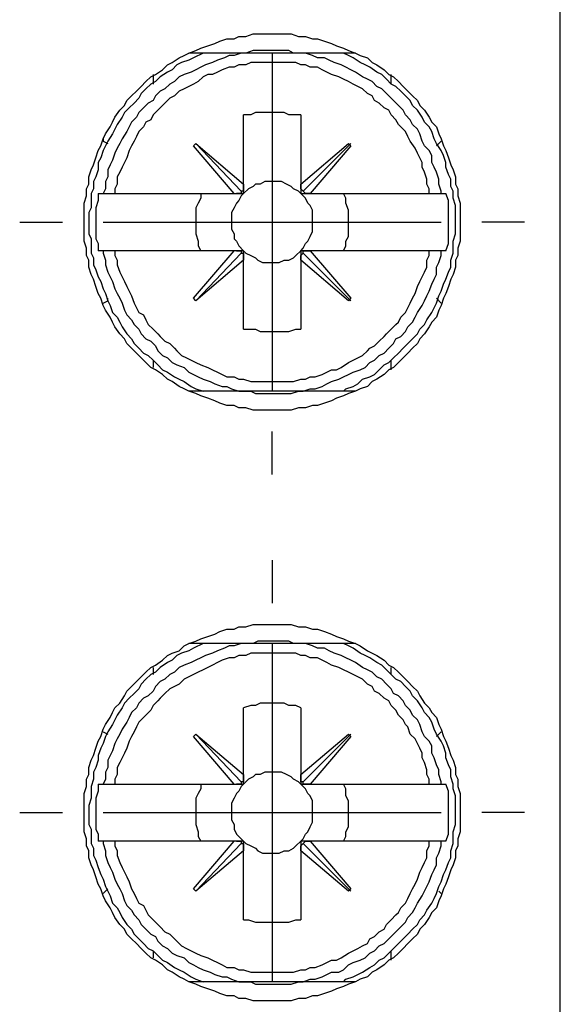
# Model space of a CAD drawing. Extents: x 0 to 297, y 0 to 420.
# Drawn here: x 95 to 105, y 144 to 162 of the extents above; entities that cross this region are included whole.
import ezdxf

# ---------------------------------------------------------------- set-up
doc = ezdxf.new("R2010")
doc.units = 0
doc.header["$MEASUREMENT"] = 0
doc.layers.add('CALQUE_1', color=160, linetype='Continuous')

msp = doc.modelspace()

# ---------------------------------------------------------------- linework, layer by layer
at = {"layer": 'CALQUE_1', "color": 7}
for p, q in [((104.686, 131.851), (104.686, 174.352)), ((101.046, 161.357), (98.082, 161.357)), ((99.564, 161.357), (99.564, 155.346)), ((97.447, 160.976), (97.447, 160.806)), ((101.681, 160.806), (101.681, 160.976)), ((99.056, 159.028), (99.056, 160.256)), ((100.072, 160.256), (100.072, 159.028)), ((98.167, 159.706), (98.209, 159.748)), ((98.887, 158.859), (98.167, 159.706)), ((98.209, 159.748), (99.014, 158.902)), ((98.209, 159.748), (99.056, 159.028)), ((100.072, 159.028), (100.919, 159.748)), ((100.961, 159.748), (100.114, 158.902)), ((100.961, 159.706), (100.241, 158.859)), ((100.919, 159.748), (100.961, 159.706)), ((102.569, 159.79), (102.485, 159.706)), ((99.056, 158.859), (99.056, 159.028)), ((99.056, 159.028), (99.056, 159.028)), ((100.072, 159.028), (100.072, 158.859)), ((100.072, 159.028), (100.072, 159.028)), ((96.474, 158.859), (96.474, 158.859)), ((96.474, 158.859), (96.558, 158.859)), ((96.558, 158.859), (96.77, 158.859)), ((96.77, 158.859), (98.887, 158.859)), ((98.887, 158.859), (98.929, 158.859)), ((98.929, 158.859), (99.056, 158.859)), ((100.072, 158.859), (100.241, 158.859)), ((100.241, 158.859), (100.241, 158.859)), ((100.241, 158.859), (102.358, 158.859)), ((102.358, 158.859), (102.569, 158.859)), ((102.569, 158.859), (102.654, 158.859)), ((102.654, 158.859), (102.654, 158.859)), ((95.077, 158.351), (95.839, 158.351)), ((96.558, 158.351), (102.569, 158.351)), ((104.051, 158.351), (103.289, 158.351)), ((96.558, 157.843), (96.474, 157.843)), ((96.474, 157.843), (96.474, 157.843)), ((96.77, 157.843), (96.558, 157.843)), ((98.887, 157.843), (96.77, 157.843)), ((98.167, 156.996), (98.887, 157.843)), ((98.209, 156.954), (99.014, 157.801)), ((98.929, 157.843), (98.887, 157.843)), ((99.056, 157.843), (98.929, 157.843)), ((99.056, 157.674), (99.056, 157.843)), ((100.241, 157.843), (100.072, 157.843)), ((100.072, 157.843), (100.072, 157.674)), ((100.961, 156.954), (100.114, 157.801)), ((102.358, 157.843), (100.241, 157.843)), ((100.241, 157.843), (100.241, 157.843)), ((100.241, 157.843), (100.961, 156.996)), ((102.569, 157.843), (102.358, 157.843)), ((102.654, 157.843), (102.569, 157.843)), ((102.654, 157.843), (102.654, 157.843)), ((99.056, 157.674), (98.209, 156.954)), ((99.056, 156.446), (99.056, 157.674)), ((99.056, 157.674), (99.056, 157.674)), ((100.072, 157.674), (100.072, 157.674)), ((100.072, 157.674), (100.072, 156.446)), ((100.919, 156.954), (100.072, 157.674)), ((98.209, 156.954), (98.167, 156.996)), ((100.961, 156.996), (100.919, 156.954)), ((97.447, 155.896), (97.447, 155.769)), ((101.681, 155.727), (101.681, 155.896)), ((101.046, 155.346), (98.082, 155.346)), ((99.564, 153.864), (99.564, 154.626)), ((99.564, 152.34), (99.564, 151.578)), ((101.046, 150.858), (98.082, 150.858)), ((99.564, 150.858), (99.564, 144.847)), ((97.447, 150.435), (97.447, 150.308)), ((101.681, 150.308), (101.681, 150.435)), ((99.056, 148.53), (99.056, 149.716)), ((100.072, 149.716), (100.072, 148.53)), ((98.167, 149.207), (98.209, 149.25)), ((98.887, 148.361), (98.167, 149.207)), ((98.209, 149.25), (99.014, 148.403)), ((98.209, 149.25), (99.056, 148.53)), ((100.072, 148.53), (100.919, 149.25)), ((100.961, 149.25), (100.114, 148.403)), ((100.961, 149.207), (100.241, 148.361)), ((100.919, 149.25), (100.961, 149.207)), ((99.056, 148.361), (99.056, 148.53)), ((99.056, 148.53), (99.056, 148.53)), ((100.072, 148.53), (100.072, 148.361)), ((100.072, 148.53), (100.072, 148.53)), ((96.474, 148.361), (96.474, 148.361)), ((96.474, 148.361), (96.558, 148.361)), ((96.558, 148.361), (96.77, 148.361)), ((96.77, 148.361), (98.887, 148.361)), ((98.887, 148.361), (98.929, 148.361)), ((98.929, 148.361), (99.056, 148.361)), ((100.072, 148.361), (100.241, 148.361)), ((100.241, 148.361), (100.241, 148.361)), ((100.241, 148.361), (102.358, 148.361)), ((102.358, 148.361), (102.569, 148.361)), ((102.569, 148.361), (102.654, 148.361)), ((102.654, 148.361), (102.654, 148.361)), ((95.077, 147.853), (95.839, 147.853)), ((96.558, 147.853), (102.569, 147.853)), ((104.051, 147.853), (103.289, 147.853)), ((96.558, 147.345), (96.474, 147.345)), ((96.474, 147.345), (96.474, 147.345)), ((96.77, 147.345), (96.558, 147.345)), ((98.887, 147.345), (96.77, 147.345)), ((98.167, 146.498), (98.887, 147.345)), ((98.209, 146.456), (99.014, 147.303)), ((98.929, 147.345), (98.887, 147.345)), ((99.056, 147.345), (98.929, 147.345)), ((99.056, 147.176), (99.056, 147.345)), ((100.241, 147.345), (100.072, 147.345)), ((100.072, 147.345), (100.072, 147.176)), ((100.961, 146.456), (100.114, 147.303)), ((102.358, 147.345), (100.241, 147.345)), ((100.241, 147.345), (100.241, 147.345)), ((100.241, 147.345), (100.961, 146.498)), ((102.569, 147.345), (102.358, 147.345)), ((102.654, 147.345), (102.569, 147.345)), ((102.654, 147.345), (102.654, 147.345)), ((99.056, 147.176), (98.209, 146.456)), ((99.056, 145.948), (99.056, 147.176)), ((99.056, 147.176), (99.056, 147.176)), ((100.072, 147.176), (100.072, 147.176)), ((100.072, 147.176), (100.072, 145.948)), ((100.919, 146.456), (100.072, 147.176)), ((98.209, 146.456), (98.167, 146.498)), ((100.961, 146.498), (100.919, 146.456)), ((102.569, 146.413), (102.527, 146.456)), ((97.447, 145.397), (97.447, 145.271)), ((101.681, 145.228), (101.681, 145.397)), ((101.046, 144.847), (98.082, 144.847))]:
    msp.add_line(p, q, dxfattribs=at)
for points in [[(99.564, 161.695), (99.903, 161.695), (100.03, 161.653), (100.157, 161.653), (100.284, 161.611), (100.368, 161.611), (100.495, 161.568), (100.622, 161.526), (100.707, 161.484), (100.834, 161.441), (100.919, 161.399), (101.046, 161.357), (101.13, 161.314), (101.257, 161.272), (101.342, 161.187), (101.427, 161.145), (101.553, 161.06), (101.638, 160.976), (101.723, 160.934), (101.808, 160.849), (101.892, 160.764), (101.977, 160.679), (102.061, 160.595), (102.146, 160.51), (102.188, 160.425), (102.273, 160.341), (102.358, 160.214), (102.4, 160.129), (102.485, 160.044), (102.527, 159.918), (102.569, 159.833), (102.612, 159.706), (102.654, 159.621), (102.697, 159.494), (102.739, 159.367), (102.781, 159.282), (102.824, 159.155), (102.824, 159.028), (102.866, 158.944), (102.866, 158.817), (102.908, 158.69), (102.908, 158.012), (102.866, 157.886), (102.866, 157.759), (102.824, 157.674), (102.824, 157.547), (102.781, 157.42), (102.739, 157.335), (102.697, 157.208), (102.654, 157.081), (102.612, 156.996), (102.569, 156.87), (102.527, 156.785), (102.485, 156.658), (102.4, 156.573), (102.358, 156.489), (102.273, 156.362), (102.188, 156.277), (102.146, 156.192), (102.061, 156.108), (101.977, 156.023), (101.892, 155.938), (101.808, 155.854), (101.723, 155.769), (101.638, 155.727), (101.553, 155.642), (101.427, 155.557), (101.342, 155.515), (101.257, 155.43), (101.13, 155.388), (101.046, 155.346), (100.919, 155.303), (100.834, 155.261), (100.707, 155.218), (100.622, 155.176), (100.495, 155.134), (100.368, 155.092), (100.284, 155.092), (100.157, 155.049), (100.03, 155.049), (99.903, 155.007), (99.225, 155.007), (99.098, 155.049), (98.971, 155.049), (98.887, 155.092), (98.76, 155.092), (98.633, 155.134), (98.548, 155.176), (98.421, 155.218), (98.294, 155.261), (98.209, 155.303), (98.082, 155.346), (97.998, 155.388), (97.913, 155.43), (97.786, 155.515), (97.701, 155.557), (97.617, 155.642), (97.49, 155.727), (97.405, 155.769), (97.32, 155.854), (97.236, 155.938), (97.151, 156.023), (97.066, 156.108), (96.982, 156.192), (96.939, 156.277), (96.855, 156.362), (96.77, 156.489), (96.728, 156.573), (96.685, 156.658), (96.601, 156.785), (96.558, 156.87), (96.516, 156.996), (96.474, 157.081), (96.431, 157.208), (96.389, 157.335), (96.347, 157.42), (96.304, 157.547), (96.304, 157.674), (96.262, 157.759), (96.262, 157.886), (96.22, 158.012), (96.22, 158.69), (96.262, 158.817), (96.262, 158.944), (96.304, 159.028), (96.304, 159.155), (96.347, 159.282), (96.389, 159.367), (96.431, 159.494), (96.474, 159.621), (96.516, 159.706), (96.558, 159.833), (96.601, 159.918), (96.685, 160.044), (96.728, 160.129), (96.77, 160.214), (96.855, 160.341), (96.939, 160.425), (96.982, 160.51), (97.066, 160.595), (97.151, 160.679), (97.236, 160.764), (97.32, 160.849), (97.405, 160.934), (97.49, 160.976), (97.617, 161.06), (97.701, 161.145), (97.786, 161.187), (97.913, 161.272), (97.998, 161.314), (98.082, 161.357), (98.209, 161.399), (98.294, 161.441), (98.421, 161.484), (98.548, 161.526), (98.633, 161.568), (98.76, 161.611), (98.887, 161.611), (98.971, 161.653), (99.098, 161.653), (99.225, 161.695)], [(99.564, 151.197), (99.903, 151.197), (100.03, 151.155), (100.157, 151.155), (100.284, 151.113), (100.368, 151.113), (100.495, 151.07), (100.622, 151.028), (100.707, 150.985), (100.834, 150.943), (100.919, 150.901), (101.046, 150.858), (101.13, 150.816), (101.257, 150.732), (101.342, 150.689), (101.427, 150.647), (101.553, 150.562), (101.638, 150.477), (101.723, 150.435), (101.808, 150.351), (101.892, 150.266), (101.977, 150.181), (102.061, 150.097), (102.146, 150.012), (102.188, 149.927), (102.273, 149.8), (102.358, 149.716), (102.4, 149.631), (102.485, 149.546), (102.527, 149.419), (102.569, 149.335), (102.612, 149.207), (102.654, 149.123), (102.697, 148.996), (102.739, 148.869), (102.781, 148.784), (102.824, 148.657), (102.824, 148.53), (102.866, 148.445), (102.866, 148.319), (102.908, 148.191), (102.908, 147.514), (102.866, 147.387), (102.866, 147.26), (102.824, 147.176), (102.824, 147.049), (102.781, 146.922), (102.739, 146.837), (102.697, 146.71), (102.654, 146.583), (102.612, 146.498), (102.569, 146.371), (102.527, 146.287), (102.485, 146.16), (102.4, 146.075), (102.358, 145.99), (102.273, 145.863), (102.188, 145.779), (102.146, 145.694), (102.061, 145.609), (101.977, 145.525), (101.892, 145.44), (101.808, 145.355), (101.723, 145.271), (101.638, 145.228), (101.553, 145.144), (101.427, 145.059), (101.342, 145.017), (101.257, 144.932), (101.13, 144.89), (101.046, 144.847), (100.919, 144.805), (100.834, 144.763), (100.707, 144.72), (100.622, 144.678), (100.495, 144.636), (100.368, 144.593), (100.284, 144.593), (100.157, 144.551), (100.03, 144.551), (99.903, 144.509), (99.225, 144.509), (99.098, 144.551), (98.971, 144.551), (98.887, 144.593), (98.76, 144.593), (98.633, 144.636), (98.548, 144.678), (98.421, 144.72), (98.294, 144.763), (98.209, 144.805), (98.082, 144.847), (97.998, 144.89), (97.913, 144.932), (97.786, 145.017), (97.701, 145.059), (97.617, 145.144), (97.49, 145.228), (97.405, 145.271), (97.32, 145.355), (97.236, 145.44), (97.151, 145.525), (97.066, 145.609), (96.982, 145.694), (96.939, 145.779), (96.855, 145.863), (96.77, 145.99), (96.728, 146.075), (96.685, 146.16), (96.601, 146.287), (96.558, 146.371), (96.516, 146.498), (96.474, 146.583), (96.431, 146.71), (96.389, 146.837), (96.347, 146.922), (96.304, 147.049), (96.304, 147.176), (96.262, 147.26), (96.262, 147.387), (96.22, 147.514), (96.22, 148.191), (96.262, 148.319), (96.262, 148.445), (96.304, 148.53), (96.304, 148.657), (96.347, 148.784), (96.389, 148.869), (96.431, 148.996), (96.474, 149.123), (96.516, 149.207), (96.558, 149.335), (96.601, 149.419), (96.685, 149.546), (96.728, 149.631), (96.77, 149.716), (96.855, 149.8), (96.939, 149.927), (96.982, 150.012), (97.066, 150.097), (97.151, 150.181), (97.236, 150.266), (97.32, 150.351), (97.405, 150.435), (97.49, 150.477), (97.617, 150.562), (97.701, 150.647), (97.786, 150.689), (97.913, 150.732), (97.998, 150.816), (98.082, 150.858), (98.209, 150.901), (98.294, 150.943), (98.421, 150.985), (98.548, 151.028), (98.633, 151.07), (98.76, 151.113), (98.887, 151.113), (98.971, 151.155), (99.098, 151.155), (99.225, 151.197)]]:
    msp.add_lwpolyline(points, close=True, dxfattribs=at)
for points in [[(102.569, 158.859), (102.569, 158.902), (102.527, 159.028), (102.527, 159.113), (102.485, 159.24), (102.442, 159.325), (102.4, 159.409), (102.4, 159.537), (102.358, 159.621), (102.273, 159.706), (102.231, 159.79), (102.188, 159.918), (102.146, 160.002), (102.061, 160.087), (102.019, 160.171), (101.935, 160.256), (101.892, 160.341), (101.808, 160.425), (101.723, 160.51), (101.681, 160.552), (101.596, 160.637), (101.511, 160.722), (101.427, 160.764), (101.342, 160.849), (101.257, 160.891), (101.172, 160.934), (101.046, 161.018), (100.961, 161.06), (100.876, 161.103), (100.792, 161.145), (100.665, 161.187), (100.58, 161.23), (100.495, 161.272), (100.368, 161.272), (100.284, 161.314), (100.157, 161.357), (99.945, 161.357), (99.86, 161.399), (99.225, 161.399), (99.098, 161.357), (99.014, 161.357), (98.887, 161.314), (98.802, 161.314), (98.717, 161.272), (98.59, 161.23), (98.506, 161.187), (98.379, 161.145), (98.294, 161.103), (98.209, 161.06), (98.125, 161.018), (97.998, 160.976), (97.913, 160.934), (97.828, 160.849), (97.744, 160.806), (97.659, 160.722), (97.574, 160.679), (97.49, 160.595), (97.447, 160.51), (97.363, 160.468), (97.278, 160.383), (97.193, 160.298), (97.151, 160.214), (97.066, 160.129), (97.024, 160.044), (96.982, 159.96), (96.897, 159.833), (96.855, 159.748), (96.812, 159.663), (96.77, 159.579), (96.728, 159.452), (96.685, 159.367), (96.643, 159.282), (96.643, 159.155), (96.601, 159.071), (96.601, 158.944), (96.558, 158.859)], [(98.336, 161.357), (98.167, 161.272), (98.082, 161.23), (97.955, 161.187), (97.871, 161.145), (97.786, 161.06), (97.701, 161.018), (97.574, 160.934), (97.49, 160.849), (97.405, 160.806), (97.32, 160.722), (97.236, 160.637), (97.193, 160.552), (97.109, 160.468), (97.024, 160.383), (96.939, 160.298), (96.897, 160.214), (96.812, 160.087), (96.77, 160.002), (96.728, 159.918), (96.643, 159.79), (96.601, 159.706), (96.558, 159.621), (96.516, 159.494), (96.474, 159.409), (96.474, 159.282), (96.431, 159.155), (96.389, 159.071), (96.389, 158.944), (96.347, 158.859), (96.347, 158.605), (96.304, 158.521), (96.304, 158.14), (96.347, 158.055), (96.347, 157.801), (96.389, 157.716), (96.389, 157.589), (96.431, 157.505), (96.474, 157.377), (96.516, 157.293), (96.558, 157.166), (96.601, 157.081), (96.643, 156.954), (96.685, 156.87), (96.728, 156.743), (96.812, 156.658), (96.855, 156.573), (96.897, 156.489), (96.982, 156.362), (97.066, 156.277), (97.109, 156.192), (97.193, 156.108), (97.278, 156.023), (97.363, 155.98), (97.447, 155.896), (97.532, 155.811), (97.617, 155.727), (97.701, 155.684), (97.828, 155.599), (97.913, 155.557), (97.998, 155.515), (98.125, 155.43), (98.209, 155.388), (98.336, 155.346)], [(102.824, 158.351), (102.824, 158.647), (102.781, 158.774), (102.781, 158.902), (102.739, 158.986), (102.739, 159.113), (102.697, 159.198), (102.654, 159.325), (102.654, 159.409), (102.612, 159.537), (102.569, 159.621), (102.485, 159.748), (102.442, 159.833), (102.4, 159.96), (102.358, 160.044), (102.273, 160.129), (102.231, 160.214), (102.146, 160.341), (102.061, 160.425), (102.019, 160.51), (101.935, 160.595), (101.85, 160.679), (101.765, 160.764), (101.681, 160.806), (101.596, 160.891), (101.511, 160.976), (101.427, 161.018), (101.3, 161.103), (101.215, 161.145), (101.13, 161.187), (101.003, 161.272), (100.919, 161.314), (100.834, 161.357)], [(102.358, 158.859), (102.358, 158.944), (102.316, 159.028), (102.316, 159.113), (102.273, 159.24), (102.231, 159.325), (102.231, 159.409), (102.188, 159.494), (102.146, 159.579), (102.104, 159.663), (102.019, 159.79), (101.977, 159.875), (101.935, 159.96), (101.892, 160.002), (101.808, 160.087), (101.765, 160.171), (101.681, 160.256), (101.638, 160.341), (101.553, 160.383), (101.469, 160.468), (101.384, 160.51), (101.342, 160.595), (101.257, 160.637), (101.172, 160.722), (101.088, 160.764), (101.003, 160.806), (100.919, 160.849), (100.834, 160.891), (100.749, 160.934), (100.622, 160.976), (100.538, 161.018), (100.453, 161.06), (100.368, 161.103), (100.241, 161.103), (100.157, 161.145), (100.072, 161.145), (99.987, 161.187), (99.183, 161.187), (99.098, 161.145), (98.971, 161.145), (98.887, 161.103), (98.802, 161.103), (98.675, 161.06), (98.59, 161.018), (98.506, 160.976), (98.421, 160.976), (98.336, 160.934), (98.252, 160.849), (98.167, 160.806), (98.082, 160.764), (97.998, 160.722), (97.913, 160.679), (97.828, 160.595), (97.744, 160.552), (97.659, 160.468), (97.574, 160.383), (97.532, 160.341), (97.447, 160.256), (97.405, 160.171), (97.32, 160.129), (97.278, 160.044), (97.193, 159.96), (97.151, 159.875), (97.109, 159.79), (97.066, 159.706), (97.024, 159.621), (96.982, 159.494), (96.939, 159.409), (96.897, 159.325), (96.855, 159.24), (96.812, 159.155), (96.812, 159.028), (96.77, 158.944), (96.77, 158.859)], [(100.072, 160.256), (99.86, 160.256), (99.776, 160.298), (99.268, 160.298), (99.183, 160.256), (99.056, 160.256)], [(96.558, 159.833), (96.558, 159.79), (96.643, 159.748)], [(99.056, 159.028), (99.056, 158.902), (99.014, 158.902), (99.014, 158.902)], [(100.072, 158.859), (100.03, 158.902), (99.945, 158.944), (99.903, 158.986), (99.818, 159.028), (99.733, 159.071), (99.437, 159.071), (99.352, 159.028), (99.268, 159.028), (99.225, 158.986), (99.141, 158.944), (99.056, 158.859)], [(100.114, 158.902), (100.114, 158.902), (100.072, 158.944), (100.072, 159.028)], [(96.474, 158.859), (96.474, 158.732), (96.431, 158.605), (96.431, 158.055), (96.474, 157.97), (96.474, 157.843)], [(98.294, 158.859), (98.294, 158.774), (98.252, 158.69), (98.209, 158.605), (98.209, 158.14), (98.252, 158.012), (98.252, 157.928), (98.294, 157.843)], [(99.056, 158.859), (99.014, 158.817), (98.971, 158.732), (98.929, 158.69), (98.887, 158.605), (98.844, 158.521), (98.844, 158.224), (98.887, 158.14), (98.887, 158.055), (98.929, 158.012), (98.971, 157.928), (99.056, 157.843)], [(99.014, 158.902), (99.014, 158.859), (98.971, 158.859), (98.929, 158.859), (98.929, 158.859)], [(100.072, 157.843), (100.114, 157.886), (100.157, 157.97), (100.199, 158.012), (100.241, 158.097), (100.284, 158.182), (100.284, 158.563), (100.241, 158.647), (100.199, 158.69), (100.157, 158.774), (100.072, 158.859)], [(100.241, 158.859), (100.199, 158.859), (100.157, 158.859), (100.157, 158.859), (100.114, 158.902), (100.114, 158.902)], [(100.834, 157.843), (100.876, 157.928), (100.876, 158.012), (100.919, 158.097), (100.919, 158.563), (100.876, 158.69), (100.876, 158.774), (100.834, 158.859)], [(102.654, 157.843), (102.697, 157.97), (102.697, 158.732), (102.654, 158.859)], [(100.834, 155.346), (100.876, 155.388), (101.003, 155.43), (101.088, 155.473), (101.172, 155.557), (101.3, 155.599), (101.384, 155.642), (101.469, 155.727), (101.553, 155.811), (101.638, 155.854), (101.723, 155.938), (101.808, 156.023), (101.892, 156.108), (101.977, 156.192), (102.061, 156.277), (102.146, 156.362), (102.188, 156.446), (102.273, 156.531), (102.316, 156.615), (102.4, 156.743), (102.442, 156.827), (102.485, 156.912), (102.527, 157.039), (102.569, 157.124), (102.612, 157.25), (102.654, 157.335), (102.697, 157.462), (102.739, 157.547), (102.739, 157.674), (102.781, 157.801), (102.781, 158.012), (102.824, 158.14), (102.824, 158.351)], [(96.558, 157.843), (96.558, 157.801), (96.601, 157.674), (96.601, 157.589), (96.643, 157.462), (96.685, 157.377), (96.728, 157.293), (96.77, 157.166), (96.812, 157.081), (96.855, 156.996), (96.897, 156.912), (96.939, 156.785), (96.982, 156.7), (97.066, 156.615), (97.109, 156.531), (97.193, 156.446), (97.236, 156.362), (97.32, 156.277), (97.405, 156.234), (97.49, 156.15), (97.532, 156.065), (97.617, 155.98), (97.701, 155.938), (97.786, 155.854), (97.871, 155.811), (97.998, 155.769), (98.082, 155.684), (98.167, 155.642), (98.252, 155.599), (98.336, 155.557), (98.463, 155.515), (98.548, 155.473), (98.675, 155.43), (98.76, 155.43), (98.844, 155.388), (98.971, 155.346), (99.183, 155.346), (99.268, 155.303), (99.903, 155.303), (100.03, 155.346), (100.114, 155.346), (100.241, 155.388), (100.326, 155.388), (100.453, 155.43), (100.538, 155.473), (100.622, 155.515), (100.749, 155.557), (100.834, 155.599), (100.919, 155.642), (101.003, 155.684), (101.13, 155.727), (101.215, 155.769), (101.3, 155.854), (101.384, 155.896), (101.469, 155.98), (101.553, 156.023), (101.638, 156.108), (101.723, 156.192), (101.765, 156.277), (101.85, 156.319), (101.935, 156.404), (101.977, 156.489), (102.061, 156.573), (102.104, 156.658), (102.146, 156.743), (102.231, 156.87), (102.273, 156.954), (102.316, 157.039), (102.358, 157.124), (102.4, 157.25), (102.442, 157.335), (102.485, 157.42), (102.485, 157.547), (102.527, 157.631), (102.569, 157.759), (102.569, 157.843)], [(96.77, 157.843), (96.77, 157.759), (96.812, 157.674), (96.812, 157.589), (96.855, 157.462), (96.897, 157.377), (96.939, 157.293), (96.982, 157.208), (97.024, 157.124), (97.066, 157.039), (97.109, 156.912), (97.151, 156.827), (97.193, 156.743), (97.278, 156.7), (97.32, 156.615), (97.363, 156.531), (97.447, 156.446), (97.532, 156.362), (97.574, 156.319), (97.659, 156.234), (97.744, 156.192), (97.828, 156.108), (97.871, 156.065), (97.955, 155.98), (98.04, 155.938), (98.125, 155.896), (98.209, 155.854), (98.294, 155.811), (98.421, 155.769), (98.506, 155.727), (98.59, 155.684), (98.675, 155.642), (98.76, 155.599), (98.887, 155.599), (98.971, 155.557), (99.056, 155.557), (99.183, 155.515), (99.945, 155.515), (100.072, 155.557), (100.157, 155.557), (100.241, 155.599), (100.326, 155.599), (100.453, 155.642), (100.538, 155.684), (100.622, 155.727), (100.707, 155.727), (100.792, 155.769), (100.919, 155.854), (101.003, 155.896), (101.088, 155.938), (101.172, 155.98), (101.257, 156.065), (101.3, 156.108), (101.384, 156.15), (101.469, 156.234), (101.553, 156.319), (101.596, 156.362), (101.681, 156.446), (101.765, 156.531), (101.808, 156.573), (101.85, 156.658), (101.935, 156.743), (101.977, 156.827), (102.019, 156.912), (102.061, 156.996), (102.104, 157.081), (102.146, 157.208), (102.188, 157.293), (102.231, 157.377), (102.273, 157.462), (102.316, 157.547), (102.316, 157.674), (102.358, 157.759), (102.358, 157.843)], [(98.929, 157.843), (98.971, 157.843), (99.014, 157.843), (99.014, 157.801)], [(99.014, 157.801), (99.056, 157.801), (99.056, 157.674)], [(99.056, 157.843), (99.098, 157.801), (99.183, 157.759), (99.268, 157.716), (99.31, 157.674), (99.395, 157.631), (99.691, 157.631), (99.776, 157.674), (99.86, 157.674), (99.945, 157.716), (99.987, 157.759), (100.072, 157.843)], [(100.072, 157.674), (100.072, 157.759), (100.114, 157.801), (100.114, 157.801)], [(100.114, 157.801), (100.114, 157.843), (100.157, 157.843), (100.199, 157.843), (100.241, 157.843)], [(96.558, 156.912), (96.643, 156.954), (96.643, 156.996)], [(102.569, 156.912), (102.569, 156.912), (102.485, 156.996)], [(99.056, 156.446), (99.268, 156.446), (99.352, 156.404), (99.86, 156.404), (99.987, 156.446), (100.072, 156.446)], [(102.569, 148.361), (102.569, 148.403), (102.527, 148.53), (102.527, 148.615), (102.485, 148.7), (102.442, 148.826), (102.4, 148.911), (102.4, 149.038), (102.358, 149.123), (102.273, 149.207), (102.231, 149.292), (102.188, 149.419), (102.146, 149.504), (102.061, 149.588), (102.019, 149.673), (101.935, 149.758), (101.892, 149.842), (101.808, 149.927), (101.723, 149.969), (101.681, 150.054), (101.596, 150.139), (101.511, 150.223), (101.427, 150.266), (101.342, 150.351), (101.257, 150.393), (101.172, 150.435), (101.046, 150.52), (100.961, 150.562), (100.876, 150.604), (100.792, 150.647), (100.665, 150.689), (100.58, 150.732), (100.495, 150.774), (100.368, 150.774), (100.284, 150.816), (100.157, 150.858), (99.945, 150.858), (99.86, 150.901), (99.31, 150.901), (99.225, 150.858), (99.014, 150.858), (98.887, 150.816), (98.802, 150.816), (98.717, 150.774), (98.59, 150.732), (98.506, 150.689), (98.379, 150.647), (98.294, 150.604), (98.209, 150.562), (98.125, 150.52), (97.998, 150.477), (97.913, 150.435), (97.828, 150.351), (97.744, 150.308), (97.659, 150.223), (97.574, 150.181), (97.49, 150.097), (97.447, 150.012), (97.363, 149.927), (97.278, 149.885), (97.193, 149.8), (97.151, 149.716), (97.066, 149.631), (97.024, 149.546), (96.982, 149.461), (96.897, 149.335), (96.855, 149.25), (96.812, 149.165), (96.77, 149.081), (96.728, 148.954), (96.685, 148.869), (96.643, 148.784), (96.643, 148.657), (96.601, 148.572), (96.601, 148.445), (96.558, 148.361)], [(98.336, 150.858), (98.167, 150.774), (98.082, 150.732), (97.955, 150.689), (97.871, 150.647), (97.786, 150.562), (97.701, 150.52), (97.574, 150.435), (97.49, 150.351), (97.405, 150.308), (97.32, 150.223), (97.236, 150.139), (97.193, 150.054), (97.109, 149.969), (97.024, 149.885), (96.939, 149.8), (96.897, 149.716), (96.812, 149.588), (96.77, 149.504), (96.728, 149.419), (96.643, 149.292), (96.601, 149.207), (96.558, 149.081), (96.516, 148.996), (96.474, 148.869), (96.474, 148.784), (96.431, 148.657), (96.389, 148.572), (96.389, 148.445), (96.347, 148.319), (96.347, 148.107), (96.304, 147.98), (96.304, 147.641), (96.347, 147.557), (96.347, 147.303), (96.389, 147.218), (96.389, 147.091), (96.431, 147.006), (96.474, 146.879), (96.516, 146.752), (96.558, 146.668), (96.601, 146.541), (96.643, 146.456), (96.685, 146.371), (96.728, 146.244), (96.812, 146.16), (96.855, 146.075), (96.897, 145.99), (96.982, 145.863), (97.066, 145.779), (97.109, 145.694), (97.193, 145.609), (97.278, 145.525), (97.363, 145.44), (97.447, 145.397), (97.532, 145.313), (97.617, 145.228), (97.701, 145.186), (97.828, 145.101), (97.913, 145.059), (97.998, 145.017), (98.125, 144.932), (98.209, 144.89), (98.336, 144.847)], [(102.824, 147.853), (102.824, 148.149), (102.781, 148.276), (102.781, 148.361), (102.739, 148.488), (102.739, 148.615), (102.697, 148.7), (102.654, 148.826), (102.654, 148.911), (102.612, 149.038), (102.569, 149.123), (102.485, 149.25), (102.442, 149.335), (102.4, 149.461), (102.358, 149.546), (102.273, 149.631), (102.231, 149.716), (102.146, 149.842), (102.061, 149.927), (102.019, 150.012), (101.935, 150.097), (101.85, 150.181), (101.765, 150.223), (101.681, 150.308), (101.596, 150.393), (101.511, 150.477), (101.427, 150.52), (101.3, 150.604), (101.215, 150.647), (101.13, 150.689), (101.003, 150.774), (100.919, 150.816), (100.834, 150.858)], [(102.358, 148.361), (102.358, 148.445), (102.316, 148.53), (102.316, 148.615), (102.273, 148.742), (102.231, 148.826), (102.231, 148.911), (102.188, 148.996), (102.146, 149.081), (102.104, 149.165), (102.019, 149.25), (101.977, 149.377), (101.935, 149.419), (101.892, 149.504), (101.808, 149.588), (101.765, 149.673), (101.681, 149.758), (101.638, 149.842), (101.553, 149.885), (101.469, 149.969), (101.384, 150.012), (101.342, 150.097), (101.257, 150.139), (101.172, 150.223), (101.088, 150.266), (101.003, 150.308), (100.919, 150.351), (100.834, 150.393), (100.749, 150.435), (100.622, 150.477), (100.538, 150.52), (100.453, 150.562), (100.368, 150.604), (100.241, 150.604), (100.157, 150.647), (100.072, 150.647), (99.987, 150.689), (99.183, 150.689), (99.098, 150.647), (98.971, 150.647), (98.887, 150.604), (98.802, 150.604), (98.675, 150.562), (98.59, 150.52), (98.506, 150.477), (98.421, 150.435), (98.336, 150.393), (98.252, 150.351), (98.167, 150.308), (98.082, 150.266), (97.998, 150.223), (97.913, 150.139), (97.828, 150.097), (97.744, 150.054), (97.659, 149.969), (97.574, 149.885), (97.532, 149.842), (97.447, 149.758), (97.405, 149.673), (97.32, 149.588), (97.278, 149.546), (97.193, 149.461), (97.151, 149.377), (97.109, 149.292), (97.066, 149.207), (97.024, 149.123), (96.982, 148.996), (96.939, 148.911), (96.897, 148.826), (96.855, 148.742), (96.812, 148.657), (96.812, 148.53), (96.77, 148.445), (96.77, 148.361)], [(100.072, 149.716), (99.987, 149.758), (99.86, 149.758), (99.776, 149.8), (99.352, 149.8), (99.268, 149.758), (99.183, 149.758), (99.056, 149.716)], [(96.558, 149.292), (96.558, 149.292), (96.643, 149.25)], [(102.569, 149.292), (102.527, 149.25), (102.485, 149.207)], [(99.056, 148.53), (99.056, 148.403), (99.014, 148.403), (99.014, 148.403)], [(100.072, 148.361), (100.03, 148.403), (99.945, 148.445), (99.903, 148.488), (99.818, 148.53), (99.733, 148.572), (99.437, 148.572), (99.352, 148.53), (99.268, 148.53), (99.225, 148.488), (99.141, 148.445), (99.056, 148.361)], [(100.114, 148.403), (100.072, 148.403), (100.072, 148.53)], [(96.474, 148.361), (96.474, 148.234), (96.431, 148.107), (96.431, 147.557), (96.474, 147.472), (96.474, 147.345)], [(98.294, 148.361), (98.294, 148.276), (98.252, 148.191), (98.209, 148.107), (98.209, 147.641), (98.252, 147.514), (98.252, 147.429), (98.294, 147.345)], [(99.056, 148.361), (99.014, 148.319), (98.971, 148.234), (98.929, 148.191), (98.887, 148.107), (98.844, 148.022), (98.844, 147.726), (98.887, 147.641), (98.887, 147.557), (98.929, 147.472), (98.971, 147.429), (99.056, 147.345)], [(99.014, 148.403), (99.014, 148.361), (98.971, 148.361), (98.929, 148.361), (98.929, 148.361)], [(100.072, 147.345), (100.114, 147.387), (100.157, 147.472), (100.199, 147.514), (100.241, 147.599), (100.284, 147.684), (100.284, 148.065), (100.241, 148.149), (100.199, 148.191), (100.157, 148.276), (100.072, 148.361)], [(100.241, 148.361), (100.199, 148.361), (100.157, 148.361), (100.114, 148.361), (100.114, 148.403)], [(100.834, 147.345), (100.876, 147.429), (100.876, 147.514), (100.919, 147.599), (100.919, 148.065), (100.876, 148.149), (100.876, 148.276), (100.834, 148.361)], [(102.654, 147.345), (102.697, 147.472), (102.697, 148.234), (102.654, 148.361)], [(100.834, 144.847), (100.876, 144.89), (101.003, 144.932), (101.088, 144.974), (101.172, 145.017), (101.3, 145.101), (101.384, 145.144), (101.469, 145.228), (101.553, 145.271), (101.638, 145.355), (101.723, 145.44), (101.808, 145.525), (101.892, 145.609), (101.977, 145.694), (102.061, 145.779), (102.146, 145.863), (102.188, 145.948), (102.273, 146.033), (102.316, 146.117), (102.4, 146.244), (102.442, 146.329), (102.485, 146.413), (102.527, 146.541), (102.569, 146.625), (102.612, 146.752), (102.654, 146.837), (102.697, 146.964), (102.739, 147.049), (102.739, 147.176), (102.781, 147.303), (102.781, 147.514), (102.824, 147.641), (102.824, 147.853)], [(96.558, 147.345), (96.558, 147.303), (96.601, 147.176), (96.601, 147.091), (96.643, 146.964), (96.685, 146.879), (96.728, 146.794), (96.77, 146.668), (96.812, 146.583), (96.855, 146.498), (96.897, 146.413), (96.939, 146.287), (96.982, 146.202), (97.066, 146.117), (97.109, 146.033), (97.193, 145.948), (97.236, 145.863), (97.32, 145.779), (97.405, 145.694), (97.49, 145.652), (97.532, 145.567), (97.617, 145.482), (97.701, 145.44), (97.786, 145.355), (97.871, 145.313), (97.998, 145.271), (98.082, 145.186), (98.167, 145.144), (98.252, 145.101), (98.336, 145.059), (98.463, 145.017), (98.548, 144.974), (98.675, 144.932), (98.76, 144.932), (98.844, 144.89), (98.971, 144.847), (99.183, 144.847), (99.268, 144.805), (99.903, 144.805), (100.03, 144.847), (100.114, 144.847), (100.241, 144.89), (100.326, 144.89), (100.453, 144.932), (100.538, 144.974), (100.622, 145.017), (100.749, 145.017), (100.834, 145.059), (100.919, 145.144), (101.003, 145.186), (101.13, 145.228), (101.215, 145.271), (101.3, 145.355), (101.384, 145.397), (101.469, 145.482), (101.553, 145.525), (101.638, 145.609), (101.723, 145.694), (101.765, 145.736), (101.85, 145.821), (101.935, 145.906), (101.977, 145.99), (102.061, 146.075), (102.104, 146.16), (102.146, 146.244), (102.231, 146.371), (102.273, 146.456), (102.316, 146.541), (102.358, 146.625), (102.4, 146.752), (102.442, 146.837), (102.485, 146.922), (102.485, 147.049), (102.527, 147.133), (102.569, 147.26), (102.569, 147.345)], [(96.77, 147.345), (96.77, 147.26), (96.812, 147.176), (96.812, 147.091), (96.855, 146.964), (96.897, 146.879), (96.939, 146.794), (96.982, 146.71), (97.024, 146.625), (97.066, 146.498), (97.109, 146.413), (97.151, 146.329), (97.193, 146.244), (97.278, 146.202), (97.32, 146.117), (97.363, 146.033), (97.447, 145.948), (97.532, 145.863), (97.574, 145.821), (97.659, 145.736), (97.744, 145.694), (97.828, 145.609), (97.871, 145.567), (97.955, 145.482), (98.04, 145.44), (98.125, 145.397), (98.209, 145.355), (98.294, 145.313), (98.421, 145.271), (98.506, 145.228), (98.59, 145.186), (98.675, 145.144), (98.76, 145.101), (98.887, 145.101), (98.971, 145.059), (99.056, 145.059), (99.183, 145.017), (99.945, 145.017), (100.072, 145.059), (100.157, 145.059), (100.241, 145.101), (100.326, 145.101), (100.453, 145.144), (100.538, 145.186), (100.622, 145.228), (100.707, 145.228), (100.792, 145.271), (100.919, 145.355), (101.003, 145.397), (101.088, 145.44), (101.172, 145.482), (101.257, 145.525), (101.3, 145.609), (101.384, 145.652), (101.469, 145.736), (101.553, 145.779), (101.596, 145.863), (101.681, 145.948), (101.765, 146.033), (101.808, 146.075), (101.85, 146.16), (101.935, 146.244), (101.977, 146.329), (102.019, 146.413), (102.061, 146.498), (102.104, 146.583), (102.146, 146.668), (102.188, 146.794), (102.231, 146.879), (102.273, 146.964), (102.316, 147.049), (102.316, 147.176), (102.358, 147.26), (102.358, 147.345)], [(98.929, 147.345), (98.971, 147.345), (99.014, 147.345), (99.014, 147.303)], [(99.014, 147.303), (99.056, 147.303), (99.056, 147.176)], [(99.056, 147.345), (99.098, 147.303), (99.183, 147.26), (99.268, 147.218), (99.31, 147.176), (99.395, 147.133), (99.691, 147.133), (99.776, 147.176), (99.86, 147.176), (99.945, 147.218), (99.987, 147.26), (100.072, 147.345)], [(100.072, 147.176), (100.072, 147.26), (100.114, 147.303), (100.114, 147.303)], [(100.114, 147.303), (100.114, 147.303), (100.157, 147.345), (100.199, 147.345), (100.241, 147.345)], [(96.558, 146.413), (96.601, 146.456), (96.643, 146.498)], [(99.056, 145.948), (99.141, 145.948), (99.268, 145.906), (99.86, 145.906), (99.987, 145.948), (100.072, 145.948)]]:
    msp.add_lwpolyline(points, dxfattribs=at)

doc.saveas('drawing.dxf')
